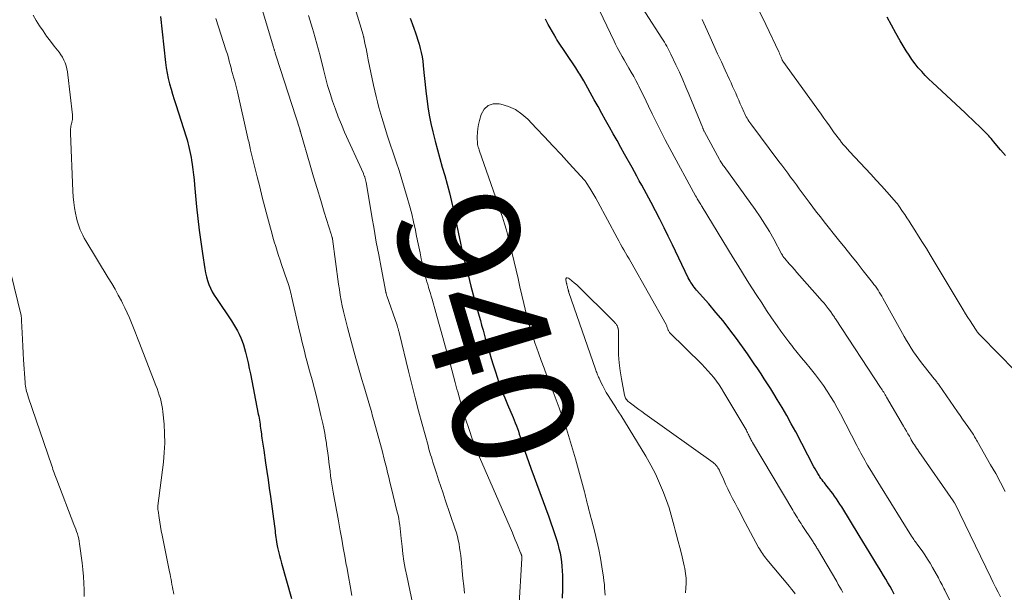
# Model space of a CAD drawing. Units: feet. Extents: x 1955000 to 1960035, y 510000 to 515006.
# Drawn here: x 1956031 to 1956194, y 511343 to 511438 of the extents above; entities that cross this region are included whole.
import ezdxf
from ezdxf.enums import TextEntityAlignment as Align

# ---------------------------------------------------------------- set-up
doc = ezdxf.new("R2010")
doc.units = ezdxf.units.FT
doc.header["$LTSCALE"] = 100
doc.header["$MEASUREMENT"] = 0
for name, color, linetype, lineweight in [('CONTOUR INDEX', 32, 'Continuous', 25), ('CONTOUR INDEX LABEL', 7, 'Continuous', 15), ('CONTOUR INTERMEDIATE', 40, 'Continuous', 15)]:
    doc.layers.add(name, color=color, linetype=linetype, lineweight=lineweight)
doc.styles.add('slant', font='romans.shx', dxfattribs={"oblique": 14.999978})

msp = doc.modelspace()

# ---------------------------------------------------------------- linework, layer by layer
at = {"layer": 'CONTOUR INDEX', "flags": 128}
for points, elevation in [([(1956054.09, 511438.37), (1956054.91, 511430.79), (1956055.03, 511429.9), (1956055.17, 511429.01), (1956055.36, 511428.13), (1956055.58, 511427.26), (1956055.82, 511426.4), (1956056.07, 511425.53), (1956056.33, 511424.67), (1956056.6, 511423.81), (1956058.31, 511418.47), (1956058.45, 511418), (1956058.59, 511417.52), (1956058.71, 511417.04), (1956058.83, 511416.56), (1956058.94, 511416.08), (1956059.04, 511415.59), (1956059.12, 511415.1), (1956059.2, 511414.61), (1956059.3, 511413.91), (1956059.41, 511413.07), (1956059.51, 511412.23), (1956059.61, 511411.39), (1956059.69, 511410.54), (1956060.04, 511406.92), (1956060.24, 511404.98), (1956060.46, 511403.05), (1956060.72, 511401.12), (1956061, 511399.19), (1956061.4, 511396.65), (1956061.52, 511396), (1956061.67, 511395.35), (1956061.86, 511394.72), (1956062.08, 511394.09), (1956062.34, 511393.48), (1956062.63, 511392.88), (1956062.95, 511392.3), (1956063.3, 511391.74), (1956065.79, 511388.04), (1956066.13, 511387.5), (1956066.46, 511386.96), (1956066.77, 511386.41), (1956067.07, 511385.85), (1956067.34, 511385.27), (1956067.59, 511384.69), (1956067.79, 511384.09), (1956067.97, 511383.48), (1956068.11, 511382.91), (1956068.33, 511382.01), (1956068.54, 511381.11), (1956068.74, 511380.2), (1956068.93, 511379.29), (1956070.23, 511372.63), (1956070.3, 511372.3), (1956070.36, 511371.96), (1956070.41, 511371.63), (1956070.47, 511371.3), (1956070.51, 511370.96), (1956070.56, 511370.63), (1956070.61, 511370.29), (1956070.66, 511369.96), (1956070.73, 511369.37), (1956070.78, 511369.03), (1956070.83, 511368.69), (1956070.88, 511368.36), (1956070.93, 511368.02), (1956070.98, 511367.69), (1956071.03, 511367.35), (1956071.08, 511367.02), (1956071.13, 511366.68), (1956071.44, 511364.57), (1956071.65, 511363.17), (1956071.85, 511361.78), (1956072.04, 511360.39), (1956072.23, 511358.99), (1956072.9, 511354.1), (1956072.95, 511353.73), (1956072.99, 511353.36), (1956073.04, 511353), (1956073.08, 511352.63), (1956073.13, 511352.26), (1956073.18, 511351.89), (1956073.24, 511351.52), (1956073.31, 511351.16), (1956073.42, 511350.58), (1956073.56, 511349.92), (1956073.71, 511349.27), (1956073.87, 511348.63), (1956074.04, 511347.98), (1956075.69, 511342.14)], 960), ([(1956095.31, 511438.12), (1956095.64, 511437.22), (1956095.98, 511436.32), (1956096.15, 511435.86), (1956096.38, 511435.18), (1956096.61, 511434.5), (1956096.81, 511433.81), (1956096.99, 511433.11), (1956097.15, 511432.41), (1956097.29, 511431.71), (1956097.39, 511431), (1956097.48, 511430.28), (1956097.54, 511429.67), (1956097.64, 511428.65), (1956097.75, 511427.63), (1956097.86, 511426.61), (1956097.98, 511425.59), (1956098.06, 511424.84), (1956098.25, 511423.45), (1956098.48, 511422.07), (1956098.76, 511420.7), (1956099.08, 511419.33), (1956099.48, 511417.75), (1956099.85, 511416.33), (1956100.23, 511414.91), (1956100.63, 511413.49), (1956101.04, 511412.08), (1956101.44, 511410.66), (1956101.82, 511409.24), (1956102.17, 511407.81), (1956102.49, 511406.38), (1956103.66, 511400.89), (1956103.71, 511400.64), (1956103.77, 511400.38), (1956103.82, 511400.12), (1956103.87, 511399.86), (1956103.92, 511399.6), (1956103.98, 511399.35), (1956104.04, 511399.09), (1956104.1, 511398.84), (1956104.42, 511397.5), (1956104.65, 511396.57), (1956104.89, 511395.65), (1956105.13, 511394.73), (1956105.37, 511393.81), (1956106.31, 511390.33), (1956106.51, 511389.59), (1956106.72, 511388.84), (1956106.92, 511388.1), (1956107.13, 511387.35), (1956107.17, 511387.21), (1956107.36, 511386.54), (1956107.55, 511385.86), (1956107.74, 511385.19), (1956107.93, 511384.52), (1956108.13, 511383.84), (1956108.43, 511382.82), (1956108.73, 511381.82), (1956109.05, 511380.81), (1956109.37, 511379.8), (1956109.75, 511378.6), (1956109.94, 511378.04), (1956110.13, 511377.49), (1956110.33, 511376.94), (1956110.53, 511376.39), (1956110.75, 511375.85), (1956110.97, 511375.31), (1956111.19, 511374.77), (1956111.42, 511374.23), (1956112.33, 511372.08), (1956112.52, 511371.63), (1956112.7, 511371.18), (1956112.87, 511370.72), (1956113.04, 511370.27), (1956113.2, 511369.81), (1956113.36, 511369.35), (1956113.52, 511368.89), (1956113.67, 511368.42), (1956113.98, 511367.46), (1956114.29, 511366.52), (1956114.61, 511365.59), (1956114.94, 511364.65), (1956115.27, 511363.72), (1956118.22, 511355.66), (1956118.57, 511354.68), (1956118.91, 511353.7), (1956119.23, 511352.71), (1956119.54, 511351.72), (1956119.71, 511351.17), (1956119.91, 511350.44), (1956120.09, 511349.71), (1956120.22, 511348.97), (1956120.33, 511348.23), (1956120.41, 511347.48), (1956120.46, 511346.73), (1956120.49, 511345.98), (1956120.49, 511345.23), (1956120.47, 511343.7), (1956120.46, 511342.2)], 940), ([(1956175.29, 511342.89), (1956174.96, 511343.52), (1956174.62, 511344.14), (1956174.26, 511344.76), (1956173.91, 511345.37), (1956173.54, 511345.98), (1956173.17, 511346.59), (1956172.8, 511347.19), (1956172.43, 511347.8), (1956171.95, 511348.58), (1956171.33, 511349.57), (1956170.72, 511350.57), (1956170.11, 511351.57), (1956169.51, 511352.56), (1956166.63, 511357.31), (1956166.35, 511357.76), (1956166.07, 511358.2), (1956165.77, 511358.64), (1956165.47, 511359.07), (1956165.16, 511359.5), (1956164.85, 511359.92), (1956164.52, 511360.34), (1956164.19, 511360.75), (1956163.77, 511361.26), (1956163.58, 511361.51), (1956163.39, 511361.75), (1956163.21, 511362.01), (1956163.04, 511362.26), (1956162.91, 511362.47), (1956162.68, 511362.83), (1956162.46, 511363.2), (1956162.25, 511363.57), (1956162.04, 511363.95), (1956159.04, 511369.69), (1956158.31, 511371.05), (1956157.56, 511372.39), (1956156.79, 511373.72), (1956155.99, 511375.04), (1956155.42, 511375.97), (1956154.9, 511376.81), (1956154.37, 511377.65), (1956153.83, 511378.49), (1956153.3, 511379.32), (1956152.75, 511380.15), (1956152.19, 511380.97), (1956151.63, 511381.78), (1956151.05, 511382.59), (1956149.23, 511385.13), (1956148.14, 511386.6), (1956147.02, 511388.05), (1956145.86, 511389.47), (1956144.67, 511390.86), (1956142.66, 511393.15), (1956142.46, 511393.38), (1956142.27, 511393.62), (1956142.08, 511393.87), (1956141.9, 511394.12), (1956141.73, 511394.38), (1956141.57, 511394.64), (1956141.42, 511394.91), (1956141.28, 511395.19), (1956138.66, 511400.63), (1956137.97, 511402.05), (1956137.27, 511403.47), (1956136.56, 511404.87), (1956135.84, 511406.28), (1956135.14, 511407.62), (1956134.76, 511408.35), (1956134.38, 511409.08), (1956133.99, 511409.8), (1956133.59, 511410.52), (1956133.19, 511411.24), (1956132.79, 511411.96), (1956132.39, 511412.68), (1956131.99, 511413.4), (1956130.76, 511415.61), (1956130.13, 511416.73), (1956129.51, 511417.86), (1956128.88, 511418.98), (1956128.25, 511420.1), (1956127.62, 511421.23), (1956127, 511422.35), (1956126.37, 511423.48), (1956125.75, 511424.6), (1956124.01, 511427.75), (1956123.85, 511428.02), (1956123.69, 511428.3), (1956123.54, 511428.57), (1956123.37, 511428.84), (1956123.21, 511429.1), (1956123.04, 511429.37), (1956122.87, 511429.63), (1956122.69, 511429.9), (1956119.62, 511434.47), (1956119.58, 511434.53), (1956119.54, 511434.59), (1956119.5, 511434.66), (1956119.47, 511434.73), (1956119.43, 511434.79), (1956119.39, 511434.86), (1956119.36, 511434.93), (1956119.32, 511435), (1956119.28, 511435.07), (1956119.25, 511435.14), (1956119.21, 511435.21), (1956119.17, 511435.28), (1956118.15, 511437.08), (1956117.66, 511437.95)], 940), ([(1956193.69, 511415.43), (1956192.9, 511416.34), (1956191.73, 511417.71), (1956191.53, 511417.95), (1956191.33, 511418.19), (1956191.12, 511418.42), (1956190.92, 511418.66), (1956190.71, 511418.89), (1956190.5, 511419.12), (1956190.28, 511419.34), (1956190.06, 511419.56), (1956189.35, 511420.25), (1956188.77, 511420.81), (1956188.19, 511421.37), (1956187.6, 511421.92), (1956187.01, 511422.47), (1956181.64, 511427.46), (1956181.03, 511428.05), (1956180.43, 511428.65), (1956179.85, 511429.28), (1956179.28, 511429.92), (1956178.75, 511430.58), (1956178.24, 511431.26), (1956177.76, 511431.97), (1956177.31, 511432.69), (1956176.32, 511434.37), (1956175.58, 511435.65), (1956174.85, 511436.95), (1956174.15, 511438.26)], 960)]:
    msp.add_lwpolyline(points, dxfattribs=dict(at, elevation=elevation))
at = {"layer": 'CONTOUR INTERMEDIATE', "flags": 128}
for points, elevation in [([(1956084.19, 511446.5), (1956087.54, 511435.35), (1956087.56, 511435.28), (1956087.58, 511435.22), (1956087.6, 511435.16), (1956087.61, 511435.09), (1956087.63, 511435.03), (1956087.65, 511434.97), (1956087.66, 511434.9), (1956087.67, 511434.84), (1956087.9, 511433.73), (1956088.03, 511433.11), (1956088.16, 511432.49), (1956088.29, 511431.87), (1956088.41, 511431.25), (1956089.27, 511427.02), (1956089.46, 511426.1), (1956089.68, 511425.18), (1956089.91, 511424.27), (1956090.16, 511423.36), (1956090.63, 511421.71), (1956091.07, 511420.23), (1956091.53, 511418.76), (1956092.01, 511417.29), (1956092.52, 511415.83), (1956093.02, 511414.37), (1956093.5, 511412.91), (1956093.97, 511411.43), (1956094.41, 511409.95), (1956094.85, 511408.47), (1956095.23, 511407.12), (1956095.58, 511405.77), (1956095.9, 511404.41), (1956096.19, 511403.05), (1956096.34, 511402.32), (1956096.55, 511401.31), (1956096.75, 511400.31), (1956096.96, 511399.3), (1956097.16, 511398.3), (1956097.39, 511397.19), (1956097.49, 511396.74), (1956097.6, 511396.29), (1956097.71, 511395.85), (1956097.83, 511395.4), (1956097.96, 511394.96), (1956098.09, 511394.52), (1956098.22, 511394.08), (1956098.35, 511393.64), (1956098.38, 511393.56), (1956098.52, 511393.09), (1956098.67, 511392.61), (1956098.81, 511392.13), (1956098.94, 511391.66), (1956099.57, 511389.45), (1956100.02, 511387.86), (1956100.47, 511386.28), (1956100.91, 511384.69), (1956101.35, 511383.1), (1956101.92, 511381.03), (1956102.21, 511379.97), (1956102.5, 511378.91), (1956102.78, 511377.85), (1956103.06, 511376.79), (1956103.18, 511376.33), (1956103.4, 511375.5), (1956103.63, 511374.67), (1956103.86, 511373.85), (1956104.1, 511373.02), (1956104.35, 511372.2), (1956104.61, 511371.38), (1956104.89, 511370.57), (1956105.17, 511369.76), (1956105.52, 511368.74), (1956105.67, 511368.34), (1956105.82, 511367.93), (1956105.97, 511367.53), (1956106.13, 511367.12), (1956106.28, 511366.72), (1956106.45, 511366.32), (1956106.61, 511365.93), (1956106.78, 511365.53), (1956112.22, 511352.99), (1956112.46, 511352.42), (1956112.7, 511351.84), (1956112.94, 511351.27), (1956113.18, 511350.7), (1956113.58, 511349.72), (1956113.61, 511349.63), (1956113.64, 511349.54), (1956113.67, 511349.45), (1956113.7, 511349.36), (1956113.72, 511349.31), (1956113.74, 511349.25), (1956113.75, 511349.18), (1956113.76, 511349.12), (1956113.77, 511349.05), (1956113.77, 511348.98), (1956113.78, 511348.92), (1956113.78, 511348.85), (1956113.77, 511348.78), (1956113.27, 511340.39)], 944), ([(1956190.42, 511330.17), (1956183.8, 511343.24), (1956183.66, 511343.53), (1956183.51, 511343.82), (1956183.36, 511344.11), (1956183.21, 511344.4), (1956183.07, 511344.69), (1956182.92, 511344.98), (1956182.76, 511345.27), (1956182.61, 511345.56), (1956181.65, 511347.28), (1956181.25, 511347.99), (1956180.82, 511348.68), (1956180.38, 511349.35), (1956179.91, 511350.02), (1956179.22, 511350.97), (1956179.09, 511351.15), (1956178.95, 511351.33), (1956178.82, 511351.51), (1956178.69, 511351.69), (1956178.56, 511351.88), (1956178.43, 511352.06), (1956178.31, 511352.25), (1956178.19, 511352.44), (1956173.03, 511360.73), (1956172.6, 511361.44), (1956172.16, 511362.15), (1956171.72, 511362.86), (1956171.29, 511363.57), (1956170.91, 511364.22), (1956170.67, 511364.61), (1956170.44, 511365.01), (1956170.22, 511365.41), (1956170, 511365.81), (1956169.78, 511366.21), (1956169.56, 511366.62), (1956169.35, 511367.03), (1956169.14, 511367.43), (1956166.41, 511372.71), (1956165.9, 511373.67), (1956165.37, 511374.61), (1956164.81, 511375.54), (1956164.22, 511376.46), (1956163.61, 511377.36), (1956162.98, 511378.25), (1956162.32, 511379.11), (1956161.64, 511379.95), (1956161.4, 511380.23), (1956160.69, 511381.1), (1956159.98, 511381.96), (1956159.28, 511382.83), (1956158.58, 511383.71), (1956158.54, 511383.76), (1956157.88, 511384.62), (1956157.23, 511385.49), (1956156.59, 511386.37), (1956155.97, 511387.26), (1956155.06, 511388.57), (1956154.23, 511389.79), (1956153.41, 511391.02), (1956152.6, 511392.26), (1956151.8, 511393.5), (1956151.01, 511394.75), (1956150.23, 511396), (1956149.45, 511397.25), (1956148.68, 511398.51), (1956143.57, 511406.91), (1956143.46, 511407.09), (1956143.35, 511407.28), (1956143.24, 511407.46), (1956143.13, 511407.65), (1956142.98, 511407.9), (1956142.94, 511407.96), (1956142.9, 511408.02), (1956142.87, 511408.08), (1956142.83, 511408.14), (1956142.8, 511408.2), (1956142.77, 511408.26), (1956142.73, 511408.32), (1956142.7, 511408.38), (1956142.67, 511408.42), (1956142.63, 511408.5), (1956142.58, 511408.58), (1956142.54, 511408.66), (1956142.49, 511408.75), (1956138.23, 511416.58), (1956137.48, 511418), (1956136.74, 511419.43), (1956136.02, 511420.86), (1956135.31, 511422.31), (1956134.71, 511423.55), (1956134.32, 511424.38), (1956133.91, 511425.2), (1956133.51, 511426.03), (1956133.1, 511426.85), (1956132.99, 511427.07), (1956132.63, 511427.78), (1956132.26, 511428.49), (1956131.87, 511429.18), (1956131.47, 511429.87), (1956131.26, 511430.24), (1956130.96, 511430.74), (1956130.67, 511431.24), (1956130.38, 511431.75), (1956130.09, 511432.26), (1956129.81, 511432.77), (1956129.54, 511433.29), (1956129.28, 511433.81), (1956129.03, 511434.33), (1956124.86, 511443.13)], 944), ([(1956192.9, 511342.43), (1956192.48, 511343.22), (1956192.07, 511344.01), (1956191.67, 511344.81), (1956191.28, 511345.61), (1956185.32, 511357.9), (1956185.31, 511357.92), (1956185.3, 511357.94), (1956185.29, 511357.95), (1956185.28, 511357.97), (1956185.24, 511358.04), (1956185.23, 511358.06), (1956185.22, 511358.07), (1956185.2, 511358.09), (1956185.19, 511358.1), (1956185.15, 511358.15), (1956185.12, 511358.2), (1956185.09, 511358.24), (1956185.06, 511358.28), (1956185.03, 511358.32), (1956179.39, 511366.44), (1956179.2, 511366.72), (1956179.01, 511366.99), (1956178.83, 511367.27), (1956178.65, 511367.56), (1956178.62, 511367.6), (1956178.46, 511367.86), (1956178.3, 511368.12), (1956178.14, 511368.39), (1956177.98, 511368.66), (1956177.81, 511368.97), (1956177.56, 511369.4), (1956177.32, 511369.82), (1956177.07, 511370.24), (1956176.83, 511370.67), (1956174.06, 511375.44), (1956173.94, 511375.65), (1956173.82, 511375.85), (1956173.7, 511376.05), (1956173.57, 511376.25), (1956173.45, 511376.44), (1956173.32, 511376.64), (1956173.19, 511376.84), (1956173.06, 511377.03), (1956165.62, 511388.39), (1956165.52, 511388.53), (1956165.43, 511388.68), (1956165.33, 511388.82), (1956165.23, 511388.97), (1956165.13, 511389.11), (1956165.03, 511389.26), (1956164.93, 511389.4), (1956164.83, 511389.54), (1956164.38, 511390.11), (1956164.05, 511390.54), (1956163.71, 511390.96), (1956163.36, 511391.37), (1956163.01, 511391.78), (1956159.66, 511395.58), (1956159.23, 511396.06), (1956158.81, 511396.54), (1956158.38, 511397.03), (1956157.96, 511397.51), (1956157.22, 511398.35), (1956157.17, 511398.42), (1956157.12, 511398.48), (1956157.06, 511398.55), (1956157.01, 511398.62), (1956156.96, 511398.7), (1956156.92, 511398.76), (1956156.88, 511398.83), (1956156.84, 511398.9), (1956156.81, 511398.97), (1956156.77, 511399.04), (1956156.73, 511399.1), (1956156.69, 511399.17), (1956155.4, 511401.58), (1956154.69, 511402.83), (1956153.94, 511404.07), (1956153.15, 511405.27), (1956152.33, 511406.46), (1956147.19, 511413.56), (1956147.16, 511413.6), (1956147.13, 511413.65), (1956147.1, 511413.69), (1956147.07, 511413.73), (1956146.89, 511414), (1956146.78, 511414.18), (1956146.67, 511414.36), (1956146.56, 511414.54), (1956146.46, 511414.73), (1956143.96, 511419.32), (1956143.91, 511419.42), (1956143.87, 511419.51), (1956143.82, 511419.6), (1956143.78, 511419.69), (1956143.74, 511419.79), (1956143.7, 511419.88), (1956143.66, 511419.98), (1956143.62, 511420.07), (1956141.42, 511425.45), (1956140.9, 511426.7), (1956140.37, 511427.94), (1956139.81, 511429.17), (1956139.25, 511430.4), (1956138.42, 511432.16), (1956138.26, 511432.5), (1956138.09, 511432.84), (1956137.91, 511433.17), (1956137.72, 511433.5), (1956137.53, 511433.83), (1956137.33, 511434.16), (1956137.14, 511434.48), (1956136.93, 511434.8), (1956131.52, 511443.25)], 948), ([(1956070.51, 511440.63), (1956072.74, 511433.34), (1956072.76, 511433.25), (1956072.79, 511433.16), (1956072.82, 511433.07), (1956072.84, 511432.98), (1956072.87, 511432.89), (1956072.89, 511432.8), (1956072.92, 511432.71), (1956072.95, 511432.62), (1956072.99, 511432.48), (1956073.03, 511432.31), (1956073.08, 511432.15), (1956073.13, 511431.99), (1956073.18, 511431.83), (1956077.07, 511419.77), (1956077.09, 511419.72), (1956077.11, 511419.67), (1956077.12, 511419.61), (1956077.14, 511419.56), (1956077.16, 511419.5), (1956077.17, 511419.45), (1956077.19, 511419.39), (1956077.21, 511419.34), (1956078.8, 511413.82), (1956079.37, 511411.87), (1956079.95, 511409.93), (1956080.54, 511407.99), (1956081.13, 511406.05), (1956082.28, 511402.37), (1956082.31, 511402.27), (1956082.34, 511402.18), (1956082.37, 511402.09), (1956082.39, 511401.99), (1956082.44, 511401.84), (1956082.45, 511401.82), (1956082.45, 511401.81), (1956082.45, 511401.79), (1956082.46, 511401.77), (1956082.47, 511401.71), (1956082.47, 511401.69), (1956082.47, 511401.68), (1956082.48, 511401.66), (1956082.48, 511401.64), (1956083.5, 511394.13), (1956083.63, 511393.22), (1956083.77, 511392.32), (1956083.94, 511391.42), (1956084.11, 511390.53), (1956084.3, 511389.63), (1956084.51, 511388.74), (1956084.73, 511387.86), (1956084.96, 511386.97), (1956086.04, 511383.03), (1956086.36, 511381.85), (1956086.69, 511380.68), (1956087.02, 511379.51), (1956087.36, 511378.35), (1956087.61, 511377.5), (1956087.83, 511376.76), (1956088.04, 511376.01), (1956088.26, 511375.27), (1956088.48, 511374.53), (1956088.7, 511373.79), (1956088.91, 511373.05), (1956089.12, 511372.3), (1956089.32, 511371.56), (1956090.56, 511367.01), (1956090.78, 511366.21), (1956090.99, 511365.4), (1956091.2, 511364.6), (1956091.4, 511363.8), (1956091.6, 511362.99), (1956091.79, 511362.19), (1956091.99, 511361.38), (1956092.19, 511360.58), (1956093.2, 511356.45), (1956093.32, 511355.91), (1956093.43, 511355.37), (1956093.52, 511354.83), (1956093.6, 511354.28), (1956093.67, 511353.73), (1956093.74, 511353.19), (1956093.8, 511352.64), (1956093.85, 511352.09), (1956093.99, 511350.74), (1956094.13, 511349.52), (1956094.3, 511348.3), (1956094.51, 511347.09), (1956094.75, 511345.89), (1956095.76, 511341.14)], 952), ([(1956195.3, 511379.8), (1956189.67, 511385.53), (1956189.56, 511385.64), (1956189.45, 511385.76), (1956189.35, 511385.87), (1956189.24, 511385.99), (1956189.14, 511386.12), (1956189.04, 511386.24), (1956188.95, 511386.37), (1956188.86, 511386.5), (1956188.25, 511387.44), (1956187.86, 511388.04), (1956187.47, 511388.64), (1956187.09, 511389.25), (1956186.72, 511389.87), (1956181.24, 511398.97), (1956180.62, 511400), (1956179.99, 511401.02), (1956179.35, 511402.04), (1956178.71, 511403.06), (1956178.11, 511404.01), (1956177.76, 511404.55), (1956177.41, 511405.09), (1956177.06, 511405.63), (1956176.7, 511406.16), (1956176.06, 511407.1), (1956176.02, 511407.16), (1956175.98, 511407.22), (1956175.93, 511407.28), (1956175.89, 511407.34), (1956175.84, 511407.4), (1956175.8, 511407.46), (1956175.75, 511407.51), (1956175.7, 511407.57), (1956174.07, 511409.41), (1956173.2, 511410.38), (1956172.32, 511411.35), (1956171.44, 511412.31), (1956170.55, 511413.26), (1956167.91, 511416.07), (1956167.58, 511416.44), (1956167.25, 511416.81), (1956166.93, 511417.19), (1956166.61, 511417.58), (1956166.3, 511417.97), (1956166, 511418.37), (1956165.7, 511418.77), (1956165.41, 511419.17), (1956165.07, 511419.65), (1956164.61, 511420.29), (1956164.15, 511420.94), (1956163.69, 511421.58), (1956163.23, 511422.22), (1956156.89, 511431.03), (1956156.88, 511431.05), (1956156.87, 511431.06), (1956156.86, 511431.08), (1956156.85, 511431.1), (1956156.81, 511431.18), (1956156.8, 511431.2), (1956156.79, 511431.22), (1956156.78, 511431.24), (1956156.77, 511431.25), (1956156.61, 511431.66), (1956156.52, 511431.87), (1956156.43, 511432.09), (1956156.34, 511432.31), (1956156.24, 511432.52), (1956154.09, 511437.08), (1956152.97, 511439.33)], 956), ([(1956033, 511438.62), (1956033.52, 511437.73), (1956034.07, 511436.85), (1956034.66, 511436), (1956035.25, 511435.16), (1956035.87, 511434.33), (1956036.51, 511433.51), (1956037.32, 511432.49), (1956037.62, 511432.07), (1956037.89, 511431.64), (1956038.11, 511431.18), (1956038.3, 511430.71), (1956038.46, 511430.22), (1956038.59, 511429.73), (1956038.69, 511429.23), (1956038.76, 511428.72), (1956039.5, 511422.14), (1956039.51, 511422.02), (1956039.52, 511421.9), (1956039.52, 511421.78), (1956039.53, 511421.66), (1956039.52, 511421.54), (1956039.51, 511421.41), (1956039.5, 511421.3), (1956039.47, 511421.18), (1956039.4, 511420.88), (1956039.35, 511420.66), (1956039.31, 511420.45), (1956039.27, 511420.23), (1956039.24, 511420.01), (1956039.21, 511419.79), (1956039.2, 511419.57), (1956039.19, 511419.34), (1956039.19, 511419.12), (1956039.58, 511409.48), (1956039.63, 511408.57), (1956039.73, 511407.66), (1956039.86, 511406.76), (1956040.03, 511405.86), (1956040.2, 511405.08), (1956040.32, 511404.58), (1956040.46, 511404.09), (1956040.63, 511403.61), (1956040.81, 511403.13), (1956041.02, 511402.67), (1956041.24, 511402.21), (1956041.48, 511401.76), (1956041.74, 511401.31), (1956045.44, 511395.19), (1956046, 511394.25), (1956046.55, 511393.29), (1956047.08, 511392.33), (1956047.6, 511391.35), (1956047.79, 511390.99), (1956048.19, 511390.19), (1956048.58, 511389.38), (1956048.94, 511388.56), (1956049.28, 511387.73), (1956049.62, 511386.89), (1956049.94, 511386.06), (1956050.27, 511385.22), (1956050.6, 511384.38), (1956053.29, 511377.39), (1956053.49, 511376.86), (1956053.69, 511376.32), (1956053.87, 511375.78), (1956054.04, 511375.24), (1956054.19, 511374.69), (1956054.31, 511374.14), (1956054.4, 511373.58), (1956054.47, 511373.01), (1956054.65, 511371), (1956054.74, 511369.42), (1956054.76, 511367.85), (1956054.68, 511366.27), (1956054.54, 511364.7), (1956053.65, 511357.45), (1956053.65, 511357.36), (1956053.64, 511357.27), (1956053.63, 511357.18), (1956053.63, 511357.08), (1956053.63, 511356.99), (1956053.64, 511356.9), (1956053.65, 511356.81), (1956053.66, 511356.72), (1956053.84, 511355.47), (1956053.94, 511354.76), (1956054.06, 511354.05), (1956054.19, 511353.35), (1956054.33, 511352.64), (1956055.57, 511346.57), (1956055.65, 511346.15), (1956055.73, 511345.73), (1956055.81, 511345.32), (1956055.88, 511344.89), (1956055.95, 511344.47), (1956056.03, 511344.05), (1956056.11, 511343.64), (1956056.19, 511343.22), (1956056.27, 511342.86)], 964), ([(1956063.21, 511438.04), (1956064.94, 511432.7), (1956065.12, 511432.15), (1956065.28, 511431.58), (1956065.44, 511431.02), (1956065.59, 511430.45), (1956065.78, 511429.69), (1956065.82, 511429.5), (1956065.87, 511429.31), (1956065.92, 511429.13), (1956065.97, 511428.94), (1956066.02, 511428.75), (1956066.08, 511428.57), (1956066.13, 511428.38), (1956066.18, 511428.19), (1956066.34, 511427.69), (1956066.46, 511427.24), (1956066.58, 511426.8), (1956066.69, 511426.36), (1956066.8, 511425.91), (1956068.52, 511418.26), (1956068.58, 511417.98), (1956068.64, 511417.7), (1956068.7, 511417.43), (1956068.77, 511417.15), (1956068.83, 511416.87), (1956068.89, 511416.59), (1956068.96, 511416.31), (1956069.02, 511416.04), (1956070.05, 511411.87), (1956070.46, 511410.2), (1956070.88, 511408.53), (1956071.31, 511406.86), (1956071.75, 511405.2), (1956072.23, 511403.4), (1956072.44, 511402.64), (1956072.65, 511401.88), (1956072.87, 511401.12), (1956073.1, 511400.37), (1956073.34, 511399.61), (1956073.58, 511398.86), (1956073.83, 511398.11), (1956074.08, 511397.37), (1956075.01, 511394.7), (1956075.11, 511394.39), (1956075.21, 511394.08), (1956075.31, 511393.76), (1956075.4, 511393.44), (1956075.48, 511393.12), (1956075.56, 511392.8), (1956075.64, 511392.48), (1956075.72, 511392.16), (1956077.04, 511386.34), (1956077.23, 511385.52), (1956077.42, 511384.7), (1956077.63, 511383.88), (1956077.84, 511383.06), (1956078.05, 511382.24), (1956078.27, 511381.43), (1956078.49, 511380.61), (1956078.71, 511379.8), (1956079.12, 511378.29), (1956079.51, 511376.83), (1956079.89, 511375.36), (1956080.24, 511373.89), (1956080.58, 511372.42), (1956080.88, 511371.11), (1956081.05, 511370.29), (1956081.21, 511369.47), (1956081.35, 511368.64), (1956081.48, 511367.82), (1956081.51, 511367.64), (1956081.61, 511366.9), (1956081.71, 511366.16), (1956081.81, 511365.41), (1956081.89, 511364.67), (1956081.98, 511363.92), (1956082.08, 511363.18), (1956082.18, 511362.44), (1956082.29, 511361.7), (1956082.61, 511359.73), (1956082.71, 511359.13), (1956082.81, 511358.54), (1956082.92, 511357.95), (1956083.03, 511357.36), (1956083.14, 511356.77), (1956083.25, 511356.18), (1956083.36, 511355.59), (1956083.47, 511355), (1956083.76, 511353.36), (1956084.01, 511351.95), (1956084.26, 511350.54), (1956084.52, 511349.13), (1956084.77, 511347.72), (1956084.84, 511347.38), (1956085.12, 511345.8), (1956085.41, 511344.22), (1956085.69, 511342.64)], 956), ([(1956078.52, 511438.55), (1956078.74, 511437.84), (1956078.95, 511437.13), (1956079.17, 511436.43), (1956079.34, 511435.87), (1956079.63, 511434.88), (1956079.92, 511433.89), (1956080.18, 511432.9), (1956080.43, 511431.9), (1956080.98, 511429.65), (1956081.33, 511428.32), (1956081.69, 511426.99), (1956082.09, 511425.68), (1956082.5, 511424.37), (1956082.96, 511423.07), (1956083.44, 511421.78), (1956083.96, 511420.51), (1956084.5, 511419.25), (1956087.59, 511412.42), (1956087.64, 511412.3), (1956087.69, 511412.18), (1956087.74, 511412.06), (1956087.79, 511411.93), (1956087.81, 511411.89), (1956087.85, 511411.79), (1956087.88, 511411.68), (1956087.91, 511411.57), (1956087.94, 511411.46), (1956087.97, 511411.35), (1956087.99, 511411.24), (1956088.01, 511411.13), (1956088.03, 511411.02), (1956088.99, 511405.32), (1956089.36, 511403.21), (1956089.73, 511401.1), (1956090.12, 511398.99), (1956090.52, 511396.88), (1956091.3, 511392.82), (1956091.32, 511392.74), (1956091.34, 511392.67), (1956091.35, 511392.59), (1956091.37, 511392.52), (1956091.4, 511392.44), (1956091.42, 511392.37), (1956091.44, 511392.3), (1956091.47, 511392.22), (1956093.15, 511387.35), (1956093.18, 511387.24), (1956093.22, 511387.13), (1956093.25, 511387.02), (1956093.29, 511386.91), (1956093.32, 511386.81), (1956093.35, 511386.7), (1956093.38, 511386.59), (1956093.41, 511386.48), (1956093.42, 511386.45), (1956093.45, 511386.32), (1956093.48, 511386.19), (1956093.51, 511386.07), (1956093.55, 511385.94), (1956095.05, 511379.73), (1956095.59, 511377.54), (1956096.14, 511375.36), (1956096.71, 511373.18), (1956097.3, 511371), (1956098.28, 511367.44), (1956098.38, 511367.05), (1956098.49, 511366.66), (1956098.6, 511366.27), (1956098.71, 511365.88), (1956098.83, 511365.5), (1956098.94, 511365.11), (1956099.06, 511364.72), (1956099.19, 511364.34), (1956099.66, 511362.89), (1956100.02, 511361.79), (1956100.38, 511360.68), (1956100.75, 511359.58), (1956101.13, 511358.48), (1956102.77, 511353.64), (1956102.96, 511353.03), (1956103.14, 511352.42), (1956103.28, 511351.8), (1956103.4, 511351.17), (1956103.5, 511350.54), (1956103.59, 511349.9), (1956103.67, 511349.27), (1956103.73, 511348.63), (1956104.04, 511345.48), (1956104.17, 511344.26), (1956104.31, 511343.03)], 948), ([(1956193.67, 511359.87), (1956192.89, 511361.35), (1956192.08, 511362.82), (1956191.25, 511364.28), (1956189.01, 511368.16), (1956188.91, 511368.34), (1956188.8, 511368.53), (1956188.7, 511368.71), (1956188.6, 511368.9), (1956188.41, 511369.25), (1956188.34, 511369.35), (1956187.47, 511370.58), (1956187.04, 511371.19), (1956186.62, 511371.8), (1956186.19, 511372.4), (1956185.77, 511373.01), (1956182.72, 511377.43), (1956182.63, 511377.57), (1956182.53, 511377.7), (1956182.43, 511377.84), (1956182.33, 511377.97), (1956182.23, 511378.1), (1956182.13, 511378.23), (1956182.03, 511378.36), (1956181.93, 511378.49), (1956180.27, 511380.55), (1956179.81, 511381.13), (1956179.37, 511381.72), (1956178.94, 511382.33), (1956178.52, 511382.94), (1956178.11, 511383.56), (1956177.72, 511384.19), (1956177.34, 511384.82), (1956176.97, 511385.47), (1956173.43, 511391.82), (1956173.24, 511392.16), (1956173.05, 511392.49), (1956172.85, 511392.82), (1956172.64, 511393.14), (1956172.42, 511393.46), (1956172.2, 511393.78), (1956171.97, 511394.09), (1956171.74, 511394.39), (1956170.2, 511396.36), (1956169.18, 511397.64), (1956168.17, 511398.92), (1956167.15, 511400.2), (1956166.13, 511401.48), (1956163.76, 511404.44), (1956163.12, 511405.25), (1956162.49, 511406.06), (1956161.86, 511406.88), (1956161.25, 511407.7), (1956160.09, 511409.25), (1956159.61, 511409.9), (1956159.14, 511410.54), (1956158.66, 511411.19), (1956158.18, 511411.84), (1956157.71, 511412.49), (1956157.23, 511413.13), (1956156.75, 511413.78), (1956156.27, 511414.42), (1956151.6, 511420.66), (1956151.44, 511420.88), (1956151.29, 511421.1), (1956151.14, 511421.33), (1956151, 511421.56), (1956150.87, 511421.79), (1956150.74, 511422.03), (1956150.62, 511422.27), (1956150.51, 511422.52), (1956150.13, 511423.39), (1956149.88, 511423.97), (1956149.63, 511424.54), (1956149.38, 511425.12), (1956149.12, 511425.69), (1956148.87, 511426.27), (1956148.61, 511426.84), (1956148.35, 511427.41), (1956148.09, 511427.98), (1956147.37, 511429.54), (1956146.75, 511430.89), (1956146.13, 511432.24), (1956145.52, 511433.59), (1956144.9, 511434.95), (1956144.12, 511436.68), (1956143.55, 511437.92)], 952), ([(1956166.84, 511343.17), (1956166.59, 511343.61), (1956166.33, 511344.05), (1956166.07, 511344.49), (1956165.81, 511344.94), (1956162.64, 511350.34), (1956162.55, 511350.49), (1956162.46, 511350.63), (1956162.37, 511350.78), (1956162.28, 511350.93), (1956162.18, 511351.07), (1956162.09, 511351.22), (1956162, 511351.36), (1956161.9, 511351.5), (1956160.11, 511354.23), (1956159.91, 511354.54), (1956159.71, 511354.85), (1956159.51, 511355.17), (1956159.32, 511355.49), (1956159.13, 511355.8), (1956158.93, 511356.12), (1956158.74, 511356.44), (1956158.55, 511356.76), (1956151.89, 511367.97), (1956151.79, 511368.14), (1956151.7, 511368.31), (1956151.61, 511368.48), (1956151.52, 511368.65), (1956151.44, 511368.82), (1956151.36, 511368.99), (1956151.28, 511369.17), (1956151.2, 511369.34), (1956151.18, 511369.39), (1956151.08, 511369.58), (1956150.98, 511369.78), (1956150.88, 511369.97), (1956150.77, 511370.15), (1956147.16, 511376.23), (1956146.77, 511376.86), (1956146.36, 511377.48), (1956145.93, 511378.08), (1956145.48, 511378.67), (1956145.01, 511379.24), (1956144.53, 511379.8), (1956144.03, 511380.35), (1956143.51, 511380.88), (1956138.2, 511386.16), (1956138.12, 511386.25), (1956138.05, 511386.34), (1956138, 511386.44), (1956137.95, 511386.54), (1956137.92, 511386.65), (1956137.88, 511386.76), (1956137.84, 511386.87), (1956137.81, 511386.97), (1956137.8, 511386.99), (1956137.76, 511387.11), (1956137.72, 511387.23), (1956137.66, 511387.34), (1956137.61, 511387.45), (1956131.77, 511397.8), (1956131.49, 511398.3), (1956131.21, 511398.79), (1956130.92, 511399.29), (1956130.64, 511399.78), (1956130.35, 511400.27), (1956130.07, 511400.77), (1956129.79, 511401.27), (1956129.52, 511401.77), (1956126.31, 511407.76), (1956126, 511408.33), (1956125.68, 511408.9), (1956125.34, 511409.47), (1956125, 511410.02), (1956124.42, 511410.94), (1956124.36, 511411.03), (1956124.29, 511411.13), (1956124.22, 511411.22), (1956124.15, 511411.3), (1956121.6, 511414.09), (1956120.25, 511415.56), (1956118.89, 511417.03), (1956117.52, 511418.49), (1956116.15, 511419.95), (1956114.78, 511421.4), (1956113.8, 511422.26), (1956112.74, 511422.99), (1956111.57, 511423.52), (1956110.33, 511423.91), (1956110.04, 511423.97), (1956109.04, 511423.94), (1956108.19, 511423.67), (1956107.55, 511423.04), (1956107.05, 511422.18), (1956106.76, 511421.19), (1956106.6, 511420.54), (1956106.49, 511419.88), (1956106.43, 511419.21), (1956106.42, 511418.54), (1956106.45, 511417.24), (1956106.45, 511417.22), (1956106.45, 511417.19), (1956106.46, 511417.17), (1956106.46, 511417.15), (1956106.48, 511417.07), (1956106.48, 511417.05), (1956106.49, 511417.03), (1956106.49, 511417.01), (1956106.5, 511416.99), (1956106.57, 511416.78), (1956106.62, 511416.65), (1956106.66, 511416.52), (1956106.71, 511416.4), (1956106.75, 511416.27), (1956109.49, 511408.42), (1956109.86, 511407.35), (1956110.22, 511406.28), (1956110.57, 511405.21), (1956110.91, 511404.13), (1956111.23, 511403.05), (1956111.53, 511401.97), (1956111.81, 511400.87), (1956112.07, 511399.78), (1956112.2, 511399.21), (1956112.51, 511397.82), (1956112.83, 511396.44), (1956113.15, 511395.05), (1956113.47, 511393.67), (1956114.1, 511390.95), (1956114.32, 511390.01), (1956114.56, 511389.07), (1956114.81, 511388.14), (1956115.07, 511387.2), (1956115.34, 511386.28), (1956115.63, 511385.36), (1956115.93, 511384.44), (1956116.25, 511383.53), (1956116.51, 511382.78), (1956116.97, 511381.5), (1956117.44, 511380.23), (1956117.93, 511378.96), (1956118.42, 511377.69), (1956118.45, 511377.62), (1956118.96, 511376.32), (1956119.45, 511375.02), (1956119.93, 511373.7), (1956120.4, 511372.39), (1956120.61, 511371.8), (1956121.16, 511370.18), (1956121.68, 511368.55), (1956122.17, 511366.91), (1956122.64, 511365.27), (1956124.13, 511359.79), (1956124.19, 511359.56), (1956124.25, 511359.33), (1956124.31, 511359.09), (1956124.36, 511358.86), (1956124.41, 511358.63), (1956124.47, 511358.39), (1956124.53, 511358.16), (1956124.58, 511357.93), (1956124.73, 511357.34), (1956124.87, 511356.81), (1956125, 511356.28), (1956125.14, 511355.75), (1956125.28, 511355.22), (1956125.83, 511353.1), (1956126.18, 511351.68), (1956126.5, 511350.26), (1956126.77, 511348.82), (1956127.01, 511347.38), (1956127.27, 511345.68), (1956127.35, 511345.08), (1956127.41, 511344.49), (1956127.46, 511343.89), (1956127.5, 511343.29), (1956127.52, 511342.69)], 936), ([(1956029.35, 511395.95), (1956031.02, 511388.94), (1956031.04, 511388.84), (1956031.06, 511388.73), (1956031.08, 511388.62), (1956031.09, 511388.52), (1956031.1, 511388.41), (1956031.11, 511388.3), (1956031.12, 511388.19), (1956031.12, 511388.08), (1956031.21, 511386.08), (1956031.26, 511384.96), (1956031.31, 511383.85), (1956031.38, 511382.74), (1956031.45, 511381.63), (1956031.7, 511377.89), (1956031.72, 511377.59), (1956031.76, 511377.28), (1956031.81, 511376.98), (1956031.87, 511376.68), (1956031.95, 511376.38), (1956032.03, 511376.08), (1956032.12, 511375.78), (1956032.21, 511375.49), (1956036.1, 511364.08), (1956036.2, 511363.79), (1956036.3, 511363.49), (1956036.4, 511363.2), (1956036.5, 511362.91), (1956036.61, 511362.62), (1956036.71, 511362.33), (1956036.82, 511362.04), (1956036.93, 511361.75), (1956039.76, 511354.41), (1956039.91, 511354.02), (1956040.05, 511353.62), (1956040.19, 511353.22), (1956040.33, 511352.82), (1956040.44, 511352.42), (1956040.55, 511352.02), (1956040.63, 511351.61), (1956040.7, 511351.19), (1956041.11, 511348.03), (1956041.24, 511346.92), (1956041.34, 511345.81), (1956041.41, 511344.7), (1956041.45, 511343.58), (1956041.46, 511342.46)], 968), ([(1956158.94, 511342.92), (1956158.65, 511343.33), (1956158.34, 511343.72), (1956158.03, 511344.11), (1956154.27, 511348.61), (1956154.08, 511348.84), (1956153.89, 511349.08), (1956153.71, 511349.32), (1956153.54, 511349.57), (1956153.37, 511349.82), (1956153.21, 511350.08), (1956153.06, 511350.34), (1956152.91, 511350.6), (1956150.25, 511355.57), (1956149.84, 511356.35), (1956149.43, 511357.13), (1956149.02, 511357.91), (1956148.61, 511358.69), (1956148.22, 511359.47), (1956147.83, 511360.26), (1956147.45, 511361.06), (1956147.09, 511361.86), (1956146.52, 511363.14), (1956146.42, 511363.36), (1956146.3, 511363.57), (1956146.18, 511363.77), (1956146.05, 511363.97), (1956145.9, 511364.16), (1956145.75, 511364.34), (1956145.57, 511364.5), (1956145.39, 511364.65), (1956134.1, 511372.71), (1956133.61, 511373.06), (1956133.13, 511373.41), (1956132.65, 511373.76), (1956132.17, 511374.12), (1956131.49, 511374.63), (1956131.36, 511374.74), (1956131.24, 511374.85), (1956131.12, 511374.98), (1956131.02, 511375.12), (1956130.93, 511375.27), (1956130.86, 511375.43), (1956130.8, 511375.59), (1956130.76, 511375.76), (1956130.23, 511378.46), (1956130.02, 511379.79), (1956129.85, 511381.12), (1956129.77, 511382.46), (1956129.74, 511383.81), (1956129.77, 511386.18), (1956129.76, 511386.34), (1956129.75, 511386.51), (1956129.72, 511386.67), (1956129.68, 511386.83), (1956129.66, 511386.9), (1956129.6, 511387.09), (1956129.52, 511387.27), (1956129.41, 511387.43), (1956129.3, 511387.6), (1956129.25, 511387.65), (1956129.09, 511387.83), (1956128.93, 511388.01), (1956128.77, 511388.19), (1956128.6, 511388.36), (1956123.21, 511393.66), (1956122.84, 511394.01), (1956122.45, 511394.36), (1956122.06, 511394.69), (1956121.65, 511395.01), (1956121.47, 511395.14), (1956121.29, 511395.18), (1956121.14, 511395.15), (1956121.06, 511395.03), (1956121.02, 511394.84), (1956121.16, 511394.26), (1956121.19, 511394.16), (1956121.21, 511394.05), (1956121.24, 511393.95), (1956121.27, 511393.85), (1956121.3, 511393.74), (1956121.33, 511393.64), (1956121.35, 511393.53), (1956121.38, 511393.43), (1956121.42, 511393.26), (1956121.44, 511393.19), (1956121.45, 511393.13), (1956121.47, 511393.06), (1956121.49, 511393), (1956121.51, 511392.93), (1956121.53, 511392.87), (1956121.55, 511392.81), (1956121.57, 511392.74), (1956125.94, 511380.1), (1956126.01, 511379.9), (1956126.08, 511379.71), (1956126.15, 511379.51), (1956126.22, 511379.32), (1956126.29, 511379.13), (1956126.37, 511378.94), (1956126.45, 511378.75), (1956126.54, 511378.56), (1956126.88, 511377.84), (1956127.15, 511377.29), (1956127.43, 511376.76), (1956127.73, 511376.23), (1956128.05, 511375.71), (1956129.4, 511373.56), (1956129.49, 511373.42), (1956129.58, 511373.28), (1956129.68, 511373.14), (1956129.77, 511373), (1956129.86, 511372.86), (1956129.95, 511372.72), (1956130.04, 511372.58), (1956130.13, 511372.44), (1956134.26, 511365.66), (1956135.09, 511364.21), (1956135.86, 511362.74), (1956136.54, 511361.22), (1956137.16, 511359.68), (1956137.89, 511357.73), (1956138.1, 511357.14), (1956138.29, 511356.54), (1956138.47, 511355.93), (1956138.63, 511355.32), (1956138.78, 511354.7), (1956138.94, 511354.09), (1956139.1, 511353.47), (1956139.27, 511352.86), (1956139.62, 511351.56), (1956139.89, 511350.56), (1956140.14, 511349.55), (1956140.38, 511348.54), (1956140.6, 511347.53), (1956140.69, 511347.1), (1956140.83, 511346.3), (1956140.91, 511345.5), (1956140.93, 511344.69), (1956140.9, 511343.88), (1956140.8, 511343.07)], 932)]:
    msp.add_lwpolyline(points, dxfattribs=dict(at, elevation=elevation))

# ---------------------------------------------------------------- texts
at = {"layer": 'CONTOUR INDEX LABEL', "style": 'slant', "oblique": 15}
msp.add_text('940', height=20, rotation=286.664, dxfattribs=at).set_placement((1956107.97, 511386.86, 940), align=Align.MIDDLE_CENTER)

doc.saveas('drawing.dxf')
